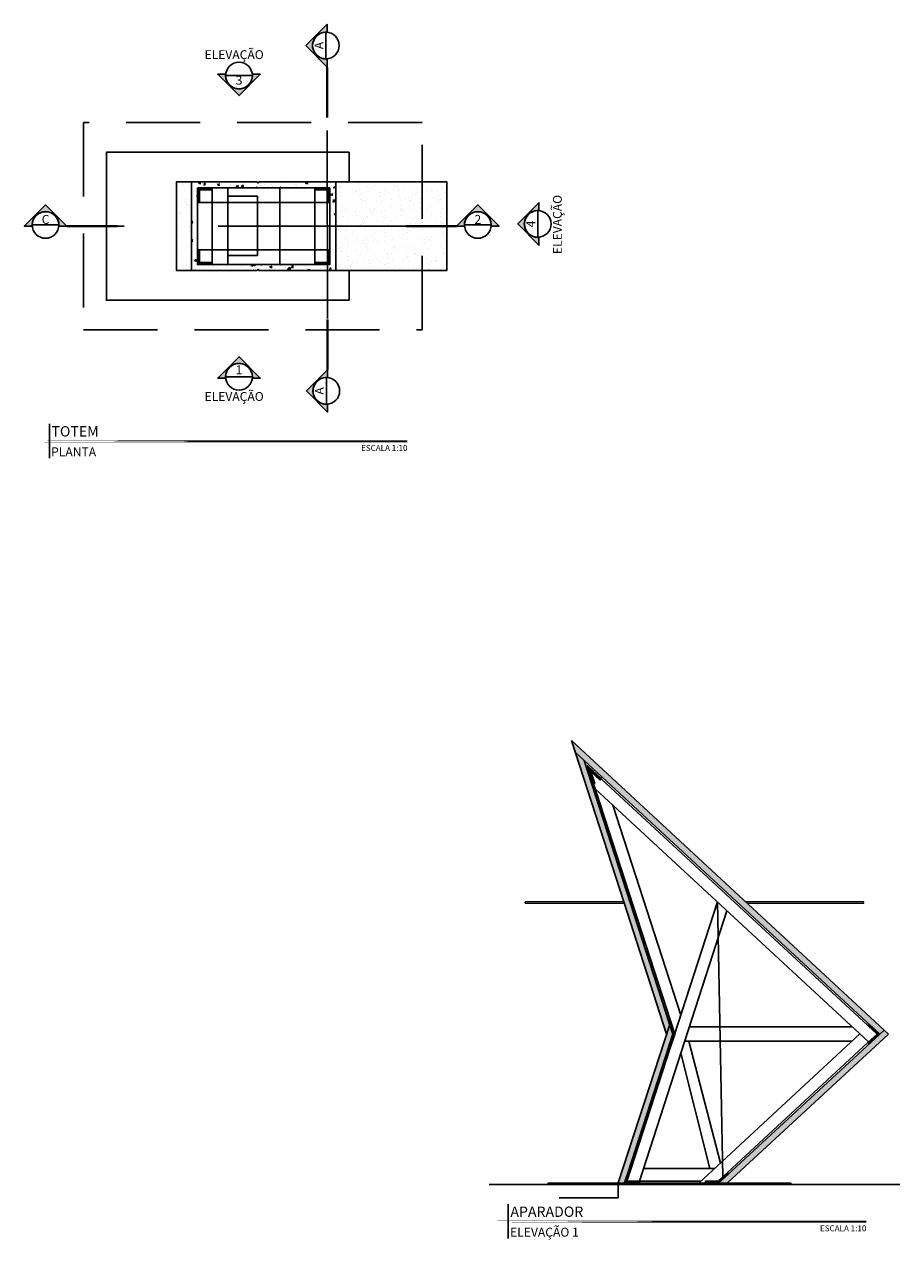
# Model space of a CAD drawing. Units: millimetres. Extents: x 2888 to 5625, y 1280 to 1704.
# Drawn here: x 3419 to 3422, y 1503 to 1507 of the extents above; entities that cross this region are included whole.
import ezdxf
from ezdxf.enums import TextEntityAlignment as Align

# ---------------------------------------------------------------- set-up
doc = ezdxf.new("R2010")
doc.units = ezdxf.units.MM
for name, pattern in [('CONTINU', [0]), ('DASHDOT2', [12.7, 6.35, -3.175, 0, -3.175]), ('DASHDOTX2', [50.8, 25.4, -12.7, 0, -12.7]), ('DASHED2', [0.375, 0.25, -0.125])]:
    doc.linetypes.add(name, pattern=pattern)
for name, color, linetype in [('ARQ-CAIXILHARIA', 3, 'Continuous'), ('ARQ-pisos e azulejos', 8, 'Continuous'), ('ARQ-símbolos', 2, 'Continuous'), ('ARQ-texto R120', 3, 'Continuous'), ('ARQ-vista 2', 2, 'Continuous'), ('ESTRUTURA', 1, 'Continuous'), ('Estrutura Metálica', 4, 'Continuous'), ('mobiliario', 1, 'Continuous'), ('N EIXO', 250, 'CONTINU'), ('PROJECAO', 251, 'DASHED2')]:
    doc.layers.add(name, color=color, linetype=linetype)
doc.layers.add('ARQ-GRADIL', color=32, linetype='Continuous', lineweight=15)
doc.layers.add('RUA', color=8, linetype='Continuous', lineweight=20)
doc.styles.add('12010', font='romans.shx', dxfattribs={"height": 0.03})
doc.styles.add('12075', font='romans.shx', dxfattribs={"height": 0.225})
doc.styles.add('6075', font='romans.shx', dxfattribs={"height": 0.1125})
doc.styles.add('8010', font='romans.shx', dxfattribs={"height": 0.02})
doc.styles.add('ARIAL', font='arial.ttf')
pattern_1 = [(135, (3614.424015218014, 1330.074039966164), (-0.001263476850222905, -0.001263476850222905), [])]

# ---------------------------------------------------------------- blocks, each defined once
blk = doc.blocks.new('Ind nome desenho 8010')
at = {"color": 1, "ltscale": 0.5}
blk.add_line((0.05061717713833502, 0.05881444754204068), (0.05061717713833502, -0.05726150804493813), dxfattribs=at)
at = {"color": 8, "ltscale": 0.5, "const_width": 0.006}
blk.add_lwpolyline([(0, 0), (1.260397595593659, 0)], close=True, dxfattribs=at)
at = {"color": 4, "ltscale": 0.5, "style": 'ARIAL'}
blk.add_attdef('EDIFICAÇÃO', (0.05765193850747607, 0.01624552899165366), '', height=0.035, dxfattribs=at)
at = {"color": 2, "ltscale": 0.5, "style": '8010'}
for tag, p in [('ÁREA', (1.259732081803122, 0.01245094512705691)), ('ESCALA', (1.260677611089292, -0.03239240489233453))]:
    blk.add_attdef(tag, text='', height=0.02, dxfattribs=at).set_placement(p, align=Align.RIGHT)
at = {"color": 3, "ltscale": 0.5, "style": '12010'}
blk.add_attdef('PLANTA', (0.05658789616045112, -0.05043942976531213), '', height=0.03, dxfattribs=at)
blk = doc.blocks.new('Ind elevação acima 6075')
h = blk.add_hatch(color=253)
edge = h.paths.add_edge_path()
edge.add_line((0.3389365970618883, -0.0305474244337347), (0.5383058791370559, -0.0305474244337347))
edge.add_line((0.5383058791370559, -0.0305474244337347), (0, 0.5077584547033211))
edge.add_line((0, 0.5077584547033211), (-0.5383058791370559, -0.0305474244337347))
edge.add_line((-0.5383058791370559, -0.0305474244337347), (-0.3389365970618883, -0.0305474244337347))
edge.add_arc((0, 1.945561767247028e-13), 0.340310390625146, -5.149996952377421, 185.1499969523774, ccw=False)
blk.add_line((-0.3374978906251727, 0), (0.3374978906251727, 0))
blk.add_lwpolyline([(0.3389365970618883, -0.0305474244337347), (0.5383058791370559, -0.0305474244337347), (0, 0.5077584547033211), (-0.5383058791370559, -0.0305474244337347), (-0.3389365970618883, -0.0305474244337347, -1.094180499461846)], format="xyb", close=True)
blk.add_circle((0, 0), 0.3374978906250021)
at = {"color": 3, "style": '12075'}
blk.add_attdef('EL', text='', height=0.225, dxfattribs=at).set_placement((0, 0.1477008355643648), align=Align.MIDDLE)
at = {"color": 1, "style": '6075'}
blk.add_attdef('FOLHA', text='', height=0.1125, dxfattribs=at).set_placement((0, -0.1258455350664889), align=Align.MIDDLE_CENTER)

msp = doc.modelspace()

# ---------------------------------------------------------------- hatches: boundary and pattern name
h = msp.add_hatch(color=253)
edge = h.paths.add_edge_path()
edge.add_line((3419.95652870829, 1506.690387285414), (3419.95652870829, 1506.716950520681))
edge.add_line((3419.95652870829, 1506.716950520681), (3419.884806798254, 1506.645228610645))
edge.add_line((3419.884806798254, 1506.645228610645), (3419.95653209016, 1506.571603323794))
edge.add_line((3419.95653209016, 1506.571603323794), (3419.95652870829, 1506.600069935876))
edge.add_arc((3419.952458680983, 1506.645228610645), 0.04534171400782881, 84.85000304742908, 275.14999695259667, ccw=False)
h = msp.add_hatch(color=253)
edge = h.paths.add_edge_path()
edge.add_line((3418.959621395284, 1506.034763690594), (3418.933058160018, 1506.034763690594))
edge.add_line((3418.933058160018, 1506.034763690594), (3419.004780070053, 1506.10648560063))
edge.add_line((3419.004780070053, 1506.10648560063), (3419.076501980089, 1506.034763690594))
edge.add_line((3419.076501980089, 1506.034763690594), (3419.049938744822, 1506.034763690594))
edge.add_arc((3419.004780070053, 1506.0388337179), 0.04534171400780839, 354.8500030476894, 545.1499969523105)
h = msp.add_hatch(color=253)
edge = h.paths.add_edge_path()
edge.add_line((3420.510757045203, 1506.034763690594), (3420.537320280469, 1506.034763690594))
edge.add_line((3420.537320280469, 1506.034763690594), (3420.465598370433, 1506.10648560063))
edge.add_line((3420.465598370433, 1506.10648560063), (3420.393876460398, 1506.034763690594))
edge.add_line((3420.393876460398, 1506.034763690594), (3420.420439695665, 1506.034763690594))
edge.add_arc((3420.465598370434, 1506.0388337179), 0.04534171400780839, -5.149996952310573, 185.1499969523105, ccw=False)
h = msp.add_hatch(color=253)
edge = h.paths.add_edge_path()
edge.add_line((3419.957880863271, 1505.433043008389), (3419.957880863271, 1505.406479773122))
edge.add_line((3419.957880863271, 1505.406479773122), (3419.886158953235, 1505.478201683158))
edge.add_line((3419.886158953235, 1505.478201683158), (3419.957880863271, 1505.549923593193))
edge.add_line((3419.957880863271, 1505.549923593193), (3419.957880863271, 1505.523360357927))
edge.add_arc((3419.953810835965, 1505.478201683158), 0.04534171400782881, 84.85000304740326, 275.1499969525967)
at = {"layer": 'ARQ-CAIXILHARIA'}
h = msp.add_hatch(dxfattribs=at)
h.set_pattern_fill('ANSI31', color=256, scale=0.0006, angle=288)
h.set_pattern_definition([(333, (92.76265653482187, -1.233290389495551), (0.0008648519020038369, 0.00169736742857884), [])])
h.paths.add_polyline_path([(3420.834692603722, 1504.212842069336), (3420.855112245562, 1504.149801703498), (3420.860915403541, 1504.15168142621), (3420.847695714302, 1504.192493799536), (3420.879178609403, 1504.163352122918), (3420.883322297687, 1504.167828711732)])
h = msp.add_hatch(dxfattribs=at)
h.set_pattern_fill('ANSI31', color=256, scale=0.0006, angle=288)
h.set_pattern_definition([(333, (92.75478973026702, -1.222204466601852), (0.0008648519020038369, 0.00169736742857884), [])])
h.paths.add_polyline_path([(3421.130934249265, 1503.304867235448), (3421.115225969266, 1503.353362489464), (3421.109422811287, 1503.351482766752), (3421.124522223238, 1503.304867235448), (3421.110031679335, 1503.260131426857), (3421.115834837314, 1503.258251704144)])
h = msp.add_hatch(dxfattribs=at)
h.set_pattern_fill('ANSI31', color=256, scale=0.0006, angle=288)
h.set_pattern_definition([(333, (92.75888428041117, -1.221918673082428), (0.0008648519020038369, 0.00169736742857884), [])])
h.paths.add_polyline_path([(3421.81508527531, 1503.304923932689), (3421.783602380209, 1503.275782256072), (3421.788078969023, 1503.271638567789), (3421.824038452938, 1503.30492393269), (3421.788078969023, 1503.33820929759), (3421.783602380209, 1503.334065609306)])
h = msp.add_hatch(dxfattribs=at)
h.set_pattern_fill('ANSI31', color=256, scale=0.0006, angle=288)
h.set_pattern_definition([(333, (92.75427454964438, -1.222718259421526), (0.0008648519020038369, 0.00169736742857884), [])])
h.paths.add_polyline_path([(3420.961537358223, 1502.801806989685), (3421.010537358222, 1502.801806989685), (3421.012417080935, 1502.807610147664), (3420.969517080935, 1502.807610147664), (3420.982736770174, 1502.848422520989), (3420.976636770174, 1502.848422520989)])
h = msp.add_hatch(dxfattribs=at)
h.set_pattern_fill('ANSI31', color=256, scale=0.0006, angle=288)
h.set_pattern_definition([(333, (92.75762663069372, -1.223058041885452), (0.0008648519020038369, 0.00169736742857884), [])])
h.paths.add_polyline_path([(3421.31373823571, 1502.832572077488), (3421.309594547427, 1502.837048666303), (3421.278111652326, 1502.807906989685), (3421.235211652326, 1502.807906989685), (3421.235211652326, 1502.801806989685), (3421.280501505895, 1502.801806989685)])
at = {"layer": 'ARQ-GRADIL'}
h = msp.add_hatch(color=251, dxfattribs=at)
h.dxf.hatch_style = 1
h.paths.add_polyline_path([(3421.770695545477, 1503.751806989685), (3421.370695545477, 1503.751806989685), (3421.376097241391, 1503.746806989685), (3421.770695545477, 1503.746806989685)])
h.paths.add_polyline_path([(3420.958729251441, 1503.751806989685), (3420.625947582871, 1503.751806989685), (3420.625947582871, 1503.746806989685), (3420.960348820234, 1503.746806989685)])
h = msp.add_hatch(color=253, dxfattribs=at)
h.dxf.hatch_style = 1
h.paths.add_polyline_path([(3421.523706274732, 1502.801806989685), (3420.703540258249, 1502.801806989685), (3420.703540258249, 1502.796806989685), (3421.523706274732, 1502.796806989685)])
at = {"layer": 'ESTRUTURA'}
h = msp.add_hatch(dxfattribs=at)
h.set_pattern_fill('ANSI31', color=256, style=0)
h.set_pattern_definition(pattern_1)
h.paths.add_polyline_path([(3419.519031584204, 1506.114763690594), (3419.525156831808, 1506.114763690594), (3419.525156831808, 1506.15763844299), (3419.568032848238, 1506.15763844299), (3419.568032848238, 1506.163763690594), (3419.519031584204, 1506.163763690594)])
h = msp.add_hatch(dxfattribs=at)
h.set_pattern_fill('ANSI31', color=256, style=0)
h.set_pattern_definition(pattern_1)
h.paths.add_polyline_path([(3419.964360309121, 1506.114763690594), (3419.964360309121, 1506.163763690594), (3419.915359045087, 1506.163763690594), (3419.915359045087, 1506.15763844299), (3419.958235061517, 1506.15763844299), (3419.958235061517, 1506.114763690594)])
h = msp.add_hatch(dxfattribs=at)
h.set_pattern_fill('ANSI31', color=256, style=0)
h.set_pattern_definition(pattern_1)
h.paths.add_polyline_path([(3419.519031584204, 1505.954763690594), (3419.519031584204, 1505.905763690594), (3419.568032848238, 1505.905763690594), (3419.568032848238, 1505.911888938198), (3419.525156831808, 1505.911888938198), (3419.525156831808, 1505.954763690594)])
h = msp.add_hatch(dxfattribs=at)
h.set_pattern_fill('ANSI31', color=256, style=0)
h.set_pattern_definition(pattern_1)
h.paths.add_polyline_path([(3419.964360309121, 1505.954763690594), (3419.958235061517, 1505.954763690594), (3419.958235061517, 1505.911888938198), (3419.915359045087, 1505.911888938198), (3419.915359045087, 1505.905763690594), (3419.964360309121, 1505.905763690594)])
at = {"layer": 'Estrutura Metálica'}
h = msp.add_hatch(dxfattribs=at)
h.set_pattern_fill('AR-CONC', color=256, scale=0.00035, style=0)
h.set_pattern_definition([(49.99999999999999, (88.49016702383005, -1.308121132014776), (0.0637646341486014, -0.00557867993861608), [0.0066675, -0.0733425]), (355, (88.49016702383005, -1.308121132014776), (-0.01233519749873927, 0.0668698958336623), [0.005334, -0.0586742044595]), (100.4514447, (88.49548072628005, -1.308586020739776), (0.05142943648162365, 0.06129121316926828), [0.005666503079999999, -0.06233158561]), (46.18420000000002, (88.49016702383005, -1.290341132014776), (0.09487766431224547, -0.0147148147764545), [0.01000124999999999, -0.11001375]), (96.63555760999995, (88.49807348883004, -1.291567357014776), (0.08309144691802606, 0.08659914360920254), [0.008499758099, -0.093497462856]), (351.1841511700001, (88.49016702383005, -1.290341132014776), (0.08309144692274197, 0.08659914360493642), [0.0080009884745, -0.088010906172]), (21, (88.49905702383006, -1.294786132014776), (0.05306503694419637, -0.03579281936548066), [0.0066675, -0.0733425]), (326.0000000000001, (88.49905702383006, -1.294786132014776), (0.02163070992167648, 0.06446578814281174), [0.005334, -0.058674]), (71.45144499999999, (88.50347911024005, -1.297768866979776), (0.07469574674755065, 0.02867296911006683), [0.00566650308, -0.06233147816]), (37.50000000000001, (88.49016702383005, -1.308121132014776), (0.001081011137707136, 0.02959426360560359), [0, -0.0579628, 0, -0.059563, 0, -0.05889625]), (7.499999999999999, (88.49016702383005, -1.308121132014776), (0.02338688187860701, 0.03506320118634183), [0, -0.0339598, 0, -0.0566293, 0, -0.02244725]), (327.5, (88.47034232383005, -1.308121132014776), (0.04745670830840499, -0.002005060397435705), [0, -0.022225, 0, -0.069342, 0, -0.0920115]), (317.5, (88.46145232383006, -1.308121132014776), (0.05184521348510632, 0.00889927186166656), [0, -0.0288925, 0, -0.0460502, 0, -0.0653415])])
h.paths.add_polyline_path([(3419.985360309121, 1506.184763690594), (3419.498031584204, 1506.184763690594), (3419.498031584204, 1505.884763690594), (3419.985360309121, 1505.884763690594)])
h.paths.add_polyline_path([(3419.518031584204, 1505.904763690594), (3419.518031584204, 1506.164763690594), (3419.965360309121, 1506.164763690594), (3419.965360309121, 1505.904763690594)], flags=16)
h = msp.add_hatch(dxfattribs=at)
h.set_pattern_fill('AR-CONC', color=256, scale=0.00035, style=0)
h.set_pattern_definition([(49.99999999999999, (92.7556720438838, -1.221918673082428), (0.0637646341486014, -0.00557867993861608), [0.0066675, -0.0733425]), (355, (92.7556720438838, -1.221918673082428), (-0.01233519749873927, 0.0668698958336623), [0.005334, -0.0586742044595]), (100.4514447, (92.76098574633352, -1.222383561807419), (0.05142943648162365, 0.06129121316926828), [0.005666503079999999, -0.06233158560999999]), (46.18420000000002, (92.7556720438838, -1.204138673082525), (0.09487766431224547, -0.0147148147764545), [0.01000124999999999, -0.1100137499999999]), (96.63555760999992, (92.76357850888371, -1.205364898082507), (0.08309144691802606, 0.08659914360920254), [0.008499758099, -0.093497462856]), (351.1841511700001, (92.7556720438838, -1.204138673082525), (0.08309144692274197, 0.08659914360493642), [0.0080009884745, -0.088010906172]), (21, (92.76456204388387, -1.20858367308233), (0.05306503694419637, -0.03579281936548066), [0.0066675, -0.0733425]), (326.0000000000001, (92.76456204388387, -1.20858367308233), (0.02163070992167648, 0.06446578814281174), [0.005334, -0.058674]), (71.45144499999999, (92.76898413029403, -1.211566408047474), (0.07469574674755065, 0.02867296911006683), [0.00566650308, -0.06233147816]), (37.50000000000001, (92.7556720438838, -1.221918673082428), (0.001081011137707136, 0.02959426360560359), [0, -0.0579628, 0, -0.059563, 0, -0.05889625]), (7.499999999999999, (92.7556720438838, -1.221918673082428), (0.02338688187860701, 0.03506320118634183), [0, -0.0339598, 0, -0.0566293, 0, -0.02244725]), (327.5, (92.73584734388396, -1.221918673082428), (0.04745670830840499, -0.002005060397435705), [0, -0.022225, 0, -0.069342, 0, -0.0920115]), (317.5, (92.7269573438839, -1.221918673082428), (0.05184521348510632, 0.00889927186166656), [0, -0.0288925, 0, -0.0460502, 0, -0.0653415])])
h.paths.add_polyline_path([(3420.824951684856, 1504.229713835724), (3420.794926240216, 1504.25750644486), (3420.958729251441, 1503.751806989685), (3421.103480822067, 1503.304923932689), (3421.113992340144, 1503.337375527597)])
h.paths.add_polyline_path([(3421.124503858222, 1503.304923932689), (3421.113992340144, 1503.337375527597), (3420.940514322067, 1502.801806989685), (3420.961537358223, 1502.801806989685)])
h.paths.add_polyline_path([(3420.782318535425, 1504.296429474395), (3420.794926240216, 1504.25750644486), (3421.824038452938, 1503.304923932689), (3421.838759637502, 1503.318550379641)])
h.paths.add_polyline_path([(3421.853480822067, 1503.304923932689), (3421.838759637502, 1503.318550379641), (3421.280501505895, 1502.801806989685), (3421.309943875024, 1502.801806989685)])
at = {"layer": 'N EIXO', "linetype": 'CONTINU'}
h = msp.add_hatch(dxfattribs=at)
h.set_pattern_fill('AR-SAND', color=256, scale=0.001, angle=270, style=0)
h.set_pattern_definition([(307.5, (88.49016702383005, -1.308121132014776), (0.04894132373293424, 0.001600031295984037), [0, -0.038608, 0, -0.04318, 0, -0.041275]), (277.5, (88.49016702383005, -1.308121132014776), (0.07168251005683542, -0.04495232831380028), [0, -0.020828, 0, -0.034798, 0, -0.013335]), (237.5, (88.49016702383005, -1.276879132014776), (0.0001437184678545617, -0.0790992370241458), [0, -0.0127, 0, -0.04572, 0, -0.05969]), (227.5, (88.49016702383005, -1.276879132014776), (0.02229293232572162, -0.07635564524722972), [0, -0.006349999999999997, 0, -0.02997199999999999, 0, -0.03428999999999998])])
h.paths.add_polyline_path([(3420.360511727323, 1506.184763690594), (3419.985360309121, 1506.184763690594), (3419.985360309121, 1505.884763690594), (3420.360511727323, 1505.884763690594)])
h.paths.add_polyline_path([(3419.498031584204, 1506.184763690594), (3419.447545227324, 1506.184763690594), (3419.447545227324, 1505.884763690594), (3419.498031584204, 1505.884763690594)])

# ---------------------------------------------------------------- linework, layer by layer
for p, q in [((3419.952458680983, 1506.600261623869), (3419.952458680983, 1506.690195597421)), ((3419.049747056829, 1506.0388337179), (3418.959813083277, 1506.0388337179)), ((3420.420631383658, 1506.0388337179), (3420.51056535721, 1506.0388337179)), ((3419.953810835965, 1505.523168669934), (3419.953810835965, 1505.433234696382))]:
    msp.add_line(p, q)
at = {"color": 252, "linetype": 'DASHDOT2', "ltscale": 0.1}
for p, q in [((3419.957880863271, 1505.722744104542), (3419.95653209016, 1506.401231249973)), ((3420.223504386577, 1506.034763690594), (3419.24687405391, 1506.034763690594))]:
    msp.add_line(p, q, dxfattribs=at)
for points in [[(3419.95652870829, 1506.690387285414), (3419.95652870829, 1506.716950520681), (3419.884806798254, 1506.645228610645), (3419.95653209016, 1506.571603323794), (3419.95652870829, 1506.600069935876, -1.094180499461846)], [(3418.959621395284, 1506.034763690594), (3418.933058160018, 1506.034763690594), (3419.004780070053, 1506.10648560063), (3419.076501980089, 1506.034763690594), (3419.049938744822, 1506.034763690594, 1.094180499461846)], [(3420.510757045203, 1506.034763690594), (3420.537320280469, 1506.034763690594), (3420.465598370433, 1506.10648560063), (3420.393876460398, 1506.034763690594), (3420.420439695665, 1506.034763690594, -1.094180499461846)], [(3419.957880863271, 1505.433043008389), (3419.957880863271, 1505.406479773122), (3419.886158953235, 1505.478201683158), (3419.957880863271, 1505.549923593193), (3419.957880863271, 1505.523360357927, 1.094180499461846)]]:
    msp.add_lwpolyline(points, format="xyb", close=True)
at = {"color": 252, "linetype": 'DASHDOTX2', "ltscale": 7.5, "const_width": 0.007494544636904822}
for points in [[(3419.95653209016, 1506.571603323794), (3419.95653209016, 1506.401231249973)], [(3419.076501980089, 1506.034763690594), (3419.24687405391, 1506.034763690594)], [(3420.393876460398, 1506.034763690594), (3420.223504386577, 1506.034763690594)], [(3419.957880863271, 1505.549923593193), (3419.957880863271, 1505.720295667015)]]:
    msp.add_lwpolyline(points, dxfattribs=at)
for centre in [(3419.952458680983, 1506.645228610645), (3419.004780070053, 1506.0388337179), (3420.465598370433, 1506.0388337179), (3419.953810835965, 1505.478201683158)]:
    msp.add_circle(centre, 0.04496698677600532)
at = {"layer": 'ARQ-CAIXILHARIA'}
for p, q in [((3421.788078969023, 1503.33820929759), (3421.783602380209, 1503.334065609306)), ((3421.783602380209, 1503.334065609306), (3421.81508527531, 1503.304923932689)), ((3421.824038452938, 1503.304923932689), (3421.788078969023, 1503.33820929759)), ((3421.81508527531, 1503.304923932689), (3421.783602380209, 1503.275782256072)), ((3421.783602380209, 1503.275782256072), (3421.788078969023, 1503.271638567789)), ((3421.788078969023, 1503.271638567789), (3421.824038452937, 1503.304923932689))]:
    msp.add_line(p, q, dxfattribs=at)
for points in [[(3420.847695714302, 1504.192493799536), (3420.860915403541, 1504.15168142621), (3420.855112245562, 1504.149801703498), (3420.834692603722, 1504.212842069336)], [(3420.847695714302, 1504.192493799536), (3420.879178609403, 1504.163352122918), (3420.883322297687, 1504.167828711732), (3420.834692603722, 1504.212842069336)], [(3421.124522223238, 1503.304867235448), (3421.109422811287, 1503.351482766752), (3421.115225969266, 1503.353362489464), (3421.130934249265, 1503.304867235448), (3421.115834837314, 1503.258251704144), (3421.110031679335, 1503.260131426857), (3421.124522223238, 1503.304867235448)], [(3421.010537358223, 1502.801806989685), (3420.961537358223, 1502.801806989685), (3420.976636770174, 1502.848422520989), (3420.982736770174, 1502.848422520989), (3420.969517080935, 1502.807610147664), (3421.012417080935, 1502.807610147664), (3421.010537358222, 1502.801806989685)], [(3421.280501505895, 1502.801806989685), (3421.235211652326, 1502.801806989685), (3421.235211652326, 1502.807906989685), (3421.278111652326, 1502.807906989685), (3421.309594547427, 1502.837048666303), (3421.31373823571, 1502.832572077488), (3421.280501505895, 1502.801806989685)]]:
    msp.add_lwpolyline(points, dxfattribs=at)
at = {"layer": 'ARQ-pisos e azulejos'}
for p, q in [((3419.568032848238, 1506.15763844299), (3419.568032848237, 1505.911888938198)), ((3419.915359045087, 1506.15763844299), (3419.915359045086, 1505.911888938198)), ((3419.525156831808, 1506.114763690594), (3419.958235061517, 1506.114763690594)), ((3419.522094208005, 1505.954763690594), (3419.958235061516, 1505.954763690594)), ((3421.783602380209, 1503.334065609306), (3420.869450031715, 1504.180237221964)), ((3420.851174484677, 1504.1685531926), (3421.130934249265, 1503.304867235448)), ((3421.786274320045, 1503.278255497697), (3420.862617988868, 1504.133224331473)), ((3420.921415446346, 1504.078799333828), (3421.151344097205, 1503.368954059324)), ((3420.982736770174, 1502.848422520989), (3421.275199189223, 1503.751324640214)), ((3421.011534767318, 1502.807324354144), (3421.307596032606, 1503.721336980876)), ((3421.180631639127, 1503.329367235448), (3421.731056307053, 1503.329367235448)), ((3421.164759864958, 1503.280367235448), (3421.730279487153, 1503.280367235448)), ((3421.178514423622, 1503.280367235448), (3421.285309923942, 1502.868487734724)), ((3421.757136207081, 1503.305226761379), (3421.212006514254, 1502.800635516775)), ((3421.783602380209, 1503.275782256072), (3421.279369302044, 1502.809046358488)), ((3421.151815000654, 1503.24040331307), (3421.249341934752, 1502.850806989685)), ((3421.025619391228, 1502.850806989685), (3421.266208722296, 1502.850806989685)), ((3421.012417080935, 1502.807610147664), (3421.219840045494, 1502.80788650921))]:
    msp.add_line(p, q, dxfattribs=at)
msp.add_lwpolyline([(3420.030737179989, 1506.184763690594), (3420.030737179989, 1506.284763690594), (3419.210571163505, 1506.284763690594), (3419.210571163505, 1505.884763690594), (3419.210571163506, 1505.784763690594), (3420.030737179989, 1505.784763690594), (3420.030737179989, 1505.884763690594)], dxfattribs=at)
at = {"layer": 'ARQ-vista 2'}
msp.add_lwpolyline([(3419.62059447824, 1505.935834693045), (3419.720654171747, 1505.935834693045), (3419.720654171747, 1506.135834693045), (3419.62059447824, 1506.135834693045)], dxfattribs=at)
at = {"layer": 'ESTRUTURA'}
for points in [[(3419.525156831808, 1506.114763690594), (3419.519031584204, 1506.114763690594), (3419.519031584204, 1506.163763690594), (3419.568032848238, 1506.163763690594), (3419.568032848238, 1506.15763844299), (3419.525156831808, 1506.15763844299), (3419.525156831808, 1506.114763690594)], [(3419.958235061517, 1506.114763690594), (3419.964360309121, 1506.114763690594), (3419.964360309121, 1506.163763690594), (3419.915359045087, 1506.163763690594), (3419.915359045087, 1506.15763844299), (3419.958235061517, 1506.15763844299), (3419.958235061517, 1506.114763690594)], [(3419.525156831808, 1505.954763690594), (3419.519031584204, 1505.954763690594), (3419.519031584204, 1505.905763690594), (3419.568032848238, 1505.905763690594), (3419.568032848238, 1505.911888938198), (3419.525156831808, 1505.911888938198), (3419.525156831808, 1505.954763690594)], [(3419.958235061517, 1505.954763690594), (3419.964360309121, 1505.954763690594), (3419.964360309121, 1505.905763690594), (3419.915359045087, 1505.905763690594), (3419.915359045087, 1505.911888938198), (3419.958235061517, 1505.911888938198), (3419.958235061517, 1505.954763690594)]]:
    msp.add_lwpolyline(points, dxfattribs=at)
at = {"layer": 'Estrutura Metálica'}
for p, q in [((3419.720491870443, 1506.184763690594), (3419.722991870443, 1506.179763690594)), ((3419.722991870443, 1506.179763690594), (3419.725491870443, 1506.184763690594)), ((3419.720491870443, 1505.884763690594), (3419.722991870443, 1505.889763690594)), ((3419.722991870443, 1505.889763690594), (3419.725491870443, 1505.884763690594)), ((3420.782318535425, 1504.296429474395), (3421.853480822067, 1503.304923932689)), ((3420.782318535425, 1504.296429474395), (3420.958729251441, 1503.751806989685)), ((3420.794926240216, 1504.25750644486), (3421.824038452938, 1503.304923932689)), ((3420.824951684857, 1504.229713835722), (3421.124503858222, 1503.304923932689)), ((3420.958729251441, 1503.751806989685), (3421.103480822067, 1503.304923932689)), ((3420.940514322067, 1502.801806989685), (3421.113992340144, 1503.337375527597)), ((3421.838759637501, 1503.318550379641), (3421.280501505895, 1502.801806989685)), ((3420.95991778943, 1502.796806989685), (3421.124503858222, 1503.304923932689)), ((3421.853480822067, 1503.304923932689), (3421.309943875024, 1502.801806989685))]:
    msp.add_line(p, q, dxfattribs=at)
for points in [[(3419.498031584204, 1506.184763690594), (3419.720491870443, 1506.184763690594)], [(3419.720491870443, 1505.884763690594), (3419.498031584204, 1505.884763690594), (3419.498031584204, 1506.184763690594)], [(3419.725491870443, 1506.184763690594), (3419.985360309121, 1506.184763690594), (3419.985360309121, 1505.884763690594), (3419.725491870443, 1505.884763690594)]]:
    msp.add_lwpolyline(points, dxfattribs=at)
msp.add_lwpolyline([(3419.518031584204, 1506.164763690594), (3419.965360309121, 1506.164763690594), (3419.965360309121, 1505.904763690594), (3419.518031584204, 1505.904763690594)], close=True, dxfattribs=at)
at = {"layer": 'mobiliario'}
msp.add_line((3420.504480709571, 1502.796806989685), (3421.89134601802, 1502.796806989685), dxfattribs=at)
at = {"layer": 'N EIXO', "linetype": 'CONTINU'}
for p, q in [((3419.62059447824, 1506.164763690594), (3419.62059447824, 1505.904763690594)), ((3419.796974780281, 1506.164763690594), (3419.796974780281, 1505.904763690594)), ((3421.275199189223, 1503.751324640214), (3421.293853099877, 1502.822477827994))]:
    msp.add_line(p, q, dxfattribs=at)
for points in [[(3419.498031584204, 1506.184763690594), (3419.447545227324, 1506.184763690594), (3419.447545227324, 1505.884763690594), (3419.498031584204, 1505.884763690594)], [(3419.985360309121, 1506.184763690594), (3420.360511727323, 1506.184763690594), (3420.360511727323, 1505.884763690594), (3419.985360309121, 1505.884763690594)]]:
    msp.add_lwpolyline(points, dxfattribs=at)
at = {"layer": 'PROJECAO', "linetype": 'ByBlock'}
for p, q in [((3420.940514322067, 1502.801806989685), (3420.940514322067, 1502.751977729442)), ((3420.940514322067, 1502.751977729442), (3420.740514322067, 1502.751977729442))]:
    msp.add_line(p, q, dxfattribs=at)
at = {"layer": 'PROJECAO'}
msp.add_lwpolyline([(3419.132978488128, 1505.684763690594), (3420.277726450733, 1505.684763690594), (3420.277726450733, 1506.384763690594), (3419.132978488128, 1506.384763690594), (3419.132978488128, 1505.684763690594)], dxfattribs=at)
at = {"layer": 'RUA'}
msp.add_line((3420.625947582871, 1503.746806989685), (3420.625947582871, 1503.751806989685), dxfattribs=at)
for points in [[(3420.958729251441, 1503.751806989685), (3420.625947582871, 1503.751806989685), (3420.625947582871, 1503.746806989685), (3420.960348820234, 1503.746806989685)], [(3421.376097241391, 1503.746806989685), (3421.770695545477, 1503.746806989685), (3421.770695545477, 1503.751806989685), (3421.370695545477, 1503.751806989685)]]:
    msp.add_lwpolyline(points, dxfattribs=at)
msp.add_lwpolyline([(3420.703540258249, 1502.801806989685), (3421.523706274732, 1502.801806989685), (3421.523706274732, 1502.796806989685), (3420.703540258249, 1502.796806989685)], close=True, dxfattribs=at)

# ---------------------------------------------------------------- block references
at = {"layer": 'ARQ-símbolos'}
ref = msp.add_blockref('Ind elevação acima 6075', (3419.658687970205, 1506.543848130467), dxfattribs=dict(at, xscale=0.1332363491005302, yscale=0.1332363491005302, zscale=0.1332363491005302, rotation=180))
ref.add_attrib('EL', '3', dxfattribs={"layer": '0', "color": 3, "height": 0.02997817854761928, "style": '12075'}).set_placement((3419.658687970205, 1506.524169010378), align=Align.MIDDLE)
at = {"layer": 'ARQ-símbolos', "xscale": 0.1332363491005302, "yscale": 0.1332363491005302, "zscale": 0.1332363491005302, "rotation": 90}
msp.add_blockref('Ind elevação acima 6075', (3420.668174939447, 1506.042321064067), dxfattribs=at).add_auto_attribs({'EL': '4'})
at = {"layer": 'ARQ-símbolos'}
ref = msp.add_blockref('Ind elevação acima 6075', (3419.658687970205, 1505.52567925072), dxfattribs=dict(at, xscale=-0.1332363491005302, yscale=0.1332363491005302, zscale=0.1332363491005302))
ref.add_attrib('EL', '1', dxfattribs={"layer": '0', "color": 3, "height": 0.02997817854761928, "style": '12075'}).set_placement((3419.658687970205, 1505.54535837081), align=Align.MIDDLE)
ref = msp.add_blockref('Ind nome desenho 8010', (3418.967222494367, 1505.307784574708), dxfattribs=at)
ref.add_attrib('EDIFICAÇÃO', 'TOTEM', (3419.024874432875, 1505.3240301037), dxfattribs={"layer": '0', "color": 4, "ltscale": 0.5, "height": 0.035, "style": 'ARIAL'})
ref.add_attrib('PLANTA', 'PLANTA', (3419.023810390528, 1505.257345144943), dxfattribs={"layer": '0', "color": 3, "ltscale": 0.5, "height": 0.03, "style": '12010'})
ref.add_attrib('ESCALA', 'ESCALA 1:10', dxfattribs={"layer": '0', "color": 2, "ltscale": 0.5, "height": 0.02, "style": '8010'}).set_placement((3420.227900105457, 1505.275392169816), align=Align.RIGHT)
ref = msp.add_blockref('Ind nome desenho 8010', (3420.518129130252, 1502.670777352793), dxfattribs=at)
ref.add_attrib('EDIFICAÇÃO', 'APARADOR', (3420.575781068759, 1502.687022881785), dxfattribs={"layer": '0', "color": 4, "ltscale": 0.5, "height": 0.035, "style": 'ARIAL'})
ref.add_attrib('PLANTA', 'ELEVAÇÃO 1', (3420.574717026412, 1502.620337923028), dxfattribs={"layer": '0', "color": 3, "ltscale": 0.5, "height": 0.03, "style": '12010'})
ref.add_attrib('ESCALA', 'ESCALA 1:10', dxfattribs={"layer": '0', "color": 2, "ltscale": 0.5, "height": 0.02, "style": '8010'}).set_placement((3421.778806741341, 1502.6383849479), align=Align.RIGHT)

# ---------------------------------------------------------------- texts
at = {"color": 3, "style": '12075'}
for p in [(3419.932779560893, 1506.645228610645), (3419.934131715876, 1505.478201683158)]:
    msp.add_attdef('A', text='1', height=0.02997817854761928, rotation=90, dxfattribs=at).set_placement(p, align=Align.MIDDLE)
for tag, p in [('C', (3419.004780070053, 1506.053822807174)), ('2', (3420.465598370433, 1506.053822807174))]:
    msp.add_attdef(tag, text='1', height=0.02997817854761928, dxfattribs=at).set_placement(p, align=Align.MIDDLE)
at = {"layer": 'ARQ-texto R120', "style": '12075'}
for p in [(3419.542098707886, 1506.599548143306), (3419.542098707886, 1505.444283656269)]:
    msp.add_text('ELEVAÇÃO', height=0.02997817854761929, dxfattribs=at).set_placement(p)
msp.add_text('ELEVAÇÃO', height=0.02997817854761929, rotation=90, dxfattribs=at).set_placement((3420.749570533899, 1505.940497882682))

doc.saveas('drawing.dxf')
